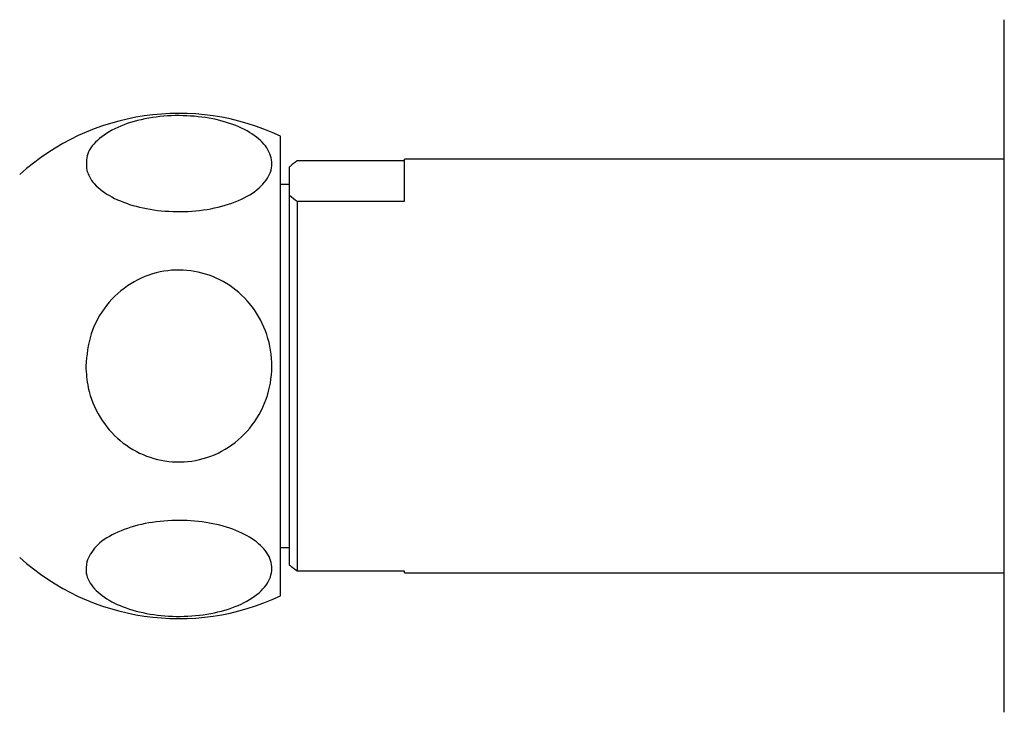
# Model space of a CAD drawing. Units: millimetres. Extents: x 5 to 995, y 5 to 995.
# Drawn here: x 211 to 243, y 532 to 555 of the extents above; entities that cross this region are included whole.
import ezdxf

# ---------------------------------------------------------------- set-up
doc = ezdxf.new("R2010")
doc.units = ezdxf.units.MM

msp = doc.modelspace()

# ---------------------------------------------------------------- linework, layer by layer
at = {"color": 7, "linetype": 'Continuous', "lineweight": 25}
for p, q in [((242.76, 543.213), (242.76, 554.513)), ((219.16, 535.713), (219.16, 550.713)), ((223.21, 549.911), (219.71, 549.911)), ((242.76, 549.963), (223.21, 549.963)), ((223.21, 548.587), (223.21, 549.963)), ((219.46, 548.785), (219.46, 549.712)), ((219.46, 549.138), (219.16, 549.138)), ((219.46, 536.714), (219.46, 548.785)), ((219.71, 548.587), (219.71, 536.516)), ((219.71, 548.587), (223.21, 548.587)), ((242.76, 531.913), (242.76, 543.213)), ((219.16, 537.288), (219.46, 537.288)), ((223.21, 536.516), (219.71, 536.516)), ((223.21, 536.463), (223.21, 536.516)), ((223.21, 536.463), (242.76, 536.463))]:
    msp.add_line(p, q, dxfattribs=at)
for centre, start, end in [((215.848, 543.706), 64.7044, 132.0274), ((215.848, 542.72), 227.9726, 295.2956)]:
    msp.add_arc(centre, 7.75, start, end, dxfattribs=at)
for points, knots in [([(212.844, 549.602), (212.831, 549.782), (212.804, 550.141), (213.213, 550.651), (213.91, 551.063), (214.835, 551.325), (215.854, 551.411), (216.855, 551.324), (217.742, 551.076), (218.43, 550.693), (218.845, 550.208), (218.928, 549.668), (218.65, 549.136), (218.033, 548.684), (217.163, 548.371), (216.161, 548.23), (215.143, 548.264), (214.21, 548.464), (213.457, 548.809), (212.999, 549.21), (212.888, 549.49), (212.844, 549.602)], [0, 0, 0, 0, 0.055391, 0.1108, 0.16643, 0.220393, 0.272738, 0.324166, 0.375573, 0.427819, 0.481552, 0.53693, 0.5933, 0.64932, 0.703839, 0.756629, 0.808248, 0.859565, 0.911468, 0.964694, 1, 1, 1, 1]), ([(219.71, 549.911), (219.63, 549.852), (219.539, 549.787), (219.468, 549.72), (219.46, 549.712)], [0, 0, 0, 0, 0.8872892, 1, 1, 1, 1]), ([(219.46, 548.785), (219.535, 548.721), (219.613, 548.654), (219.707, 548.589), (219.71, 548.587)], [0, 0, 0, 0, 0.973371, 1, 1, 1, 1]), ([(212.815, 543.213), (212.849, 543.568), (212.917, 544.277), (213.45, 545.227), (214.241, 545.944), (215.216, 546.337), (216.241, 546.376), (217.209, 546.075), (218.03, 545.471), (218.623, 544.618), (218.918, 543.593), (218.865, 542.503), (218.452, 541.484), (217.727, 540.674), (216.792, 540.173), (215.771, 540.025), (214.775, 540.223), (213.899, 540.739), (213.231, 541.522), (212.869, 542.391), (212.831, 542.976), (212.815, 543.213)], [0, 0, 0, 0, 0.054913, 0.109858, 0.164896, 0.218191, 0.270088, 0.3214, 0.37303, 0.425782, 0.480157, 0.536036, 0.592444, 0.647987, 0.701824, 0.754079, 0.805475, 0.856913, 0.909244, 0.963094, 1, 1, 1, 1]), ([(212.844, 536.824), (212.923, 536.996), (213.082, 537.339), (213.727, 537.77), (214.596, 538.07), (215.604, 538.2), (216.619, 538.153), (217.542, 537.943), (218.285, 537.59), (218.773, 537.126), (218.941, 536.594), (218.75, 536.054), (218.21, 535.576), (217.392, 535.225), (216.41, 535.041), (215.385, 535.033), (214.425, 535.195), (213.616, 535.507), (213.046, 535.94), (212.789, 536.402), (212.828, 536.701), (212.844, 536.824)], [0, 0, 0, 0, 0.054327, 0.108694, 0.163065, 0.215753, 0.267322, 0.31865, 0.370619, 0.423951, 0.478954, 0.535189, 0.591424, 0.646366, 0.699545, 0.751373, 0.802678, 0.854361, 0.907212, 0.961704, 1, 1, 1, 1]), ([(219.71, 536.516), (219.63, 536.574), (219.539, 536.639), (219.468, 536.706), (219.46, 536.714)], [0, 0, 0, 0, 0.8872892, 1, 1, 1, 1])]:
    msp.add_open_spline(points, degree=3, knots=knots, dxfattribs=at)

doc.saveas('drawing.dxf')
